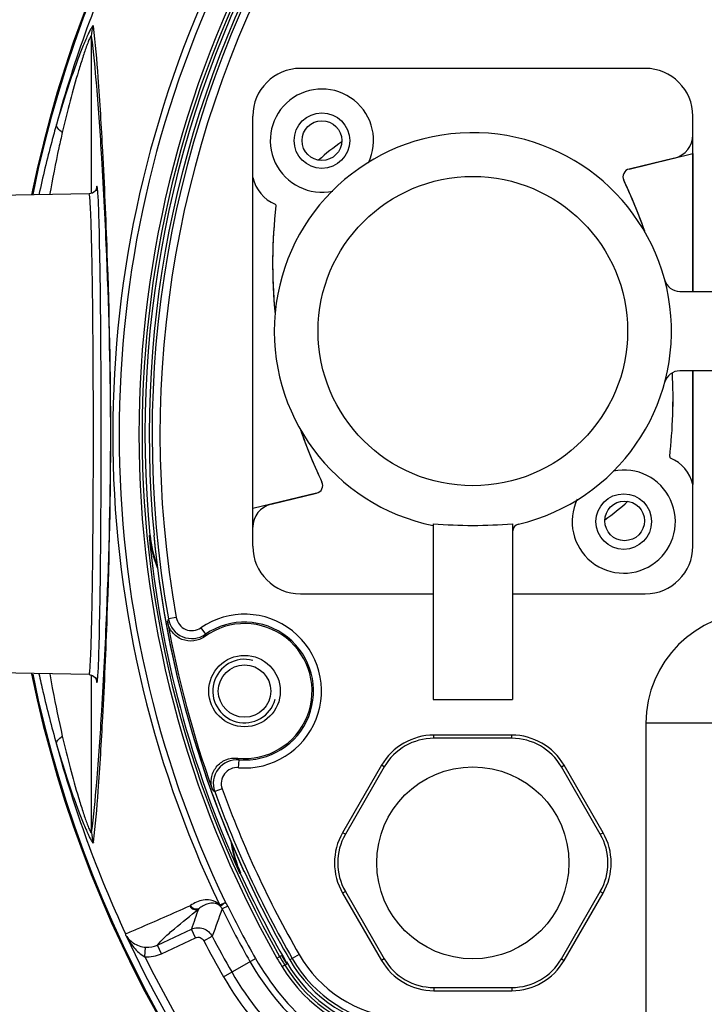
# Model space of a CAD drawing. Units: millimetres. Extents: x 605 to 2090, y -421 to 629.
# Drawn here: x 1589 to 1632, y 27 to 89 of the extents above; entities that cross this region are included whole.
import ezdxf

# ---------------------------------------------------------------- set-up
doc = ezdxf.new("R2010")
doc.units = ezdxf.units.MM
doc.header["$LTSCALE"] = 16.335
doc.layers.get('0').update_dxf_attribs({"linetype": 'CONTINUOUS'})
doc.layers.add('02___PRT_ALL_AXES', color=7, linetype='CONTINUOUS')
doc.layers.add('03___PRT_ALL_CURVES', color=7, linetype='CONTINUOUS')

msp = doc.modelspace()

# ---------------------------------------------------------------- linework, layer by layer
at = {"color": 7, "linetype": 'Continuous'}
for p, q in [((1593.26, 78.412), (1593.26, 88.324)), ((1628.11, 86.287), (1606.41, 86.287)), ((1603.41, 56.187), (1603.41, 83.287)), ((1631.11, 72.237), (1631.11, 83.287)), ((1629.962, 80.64), (1627.092, 79.945)), ((1593.102, 78.374), (1585.751, 78.245)), ((1630.298, 72.237), (1633.007, 72.237)), ((1633.007, 67.237), (1630.298, 67.237)), ((1631.11, 56.187), (1631.11, 67.237)), ((1604.557, 58.834), (1607.427, 59.529)), ((1614.768, 57.604), (1614.76, 57.605)), ((1614.768, 57.604), (1614.76, 57.605)), ((1614.76, 57.605), (1614.76, 46.529)), ((1619.76, 57.605), (1619.76, 46.529)), ((1596.882, 56.852), (1596.926, 56.856)), ((1606.41, 53.187), (1614.76, 53.187)), ((1619.76, 53.187), (1628.11, 53.187)), ((1598.589, 51.694), (1598.097, 51.606)), ((1600.141, 51.047), (1600.424, 50.635)), ((1593.102, 48.1), (1585.751, 48.228)), ((1593.26, 38.15), (1593.26, 48.062)), ((1614.76, 46.53), (1619.76, 46.53)), ((1632.36, 45.037), (1628.16, 45.037)), ((1628.16, 45.037), (1628.16, 12.437)), ((1619.713, 44.287), (1614.806, 44.287)), ((1614.806, 44.087), (1614.806, 44.287)), ((1619.713, 44.087), (1614.806, 44.087)), ((1619.713, 44.087), (1619.713, 44.287)), ((1602.502, 42.234), (1602.542, 42.733)), ((1611.515, 42.387), (1609.061, 38.137)), ((1611.688, 42.287), (1609.234, 38.037)), ((1611.688, 42.287), (1611.515, 42.387)), ((1622.831, 42.287), (1623.004, 42.387)), ((1625.285, 38.037), (1622.831, 42.287)), ((1625.458, 38.137), (1623.004, 42.387)), ((1601.482, 40.898), (1601.012, 40.728)), ((1609.234, 38.037), (1609.061, 38.137)), ((1625.285, 38.037), (1625.458, 38.137)), ((1602.583, 35.578), (1602.622, 35.596)), ((1609.234, 34.437), (1609.061, 34.337)), ((1609.061, 34.337), (1611.515, 30.087)), ((1609.234, 34.437), (1611.688, 30.187)), ((1622.831, 30.187), (1625.285, 34.437)), ((1623.004, 30.087), (1625.458, 34.337)), ((1625.285, 34.437), (1625.458, 34.337)), ((1599.441, 33.526), (1599.486, 33.545)), ((1601.692, 33.74), (1601.332, 33.568)), ((1601.831, 33.513), (1601.472, 33.337)), ((1597.405, 31.059), (1599.548, 32.058)), ((1599.801, 31.514), (1599.548, 32.058)), ((1597.659, 30.515), (1597.405, 31.059)), ((1597.659, 30.515), (1599.801, 31.514)), ((1600.326, 31.335), (1600.858, 31.611)), ((1596.62, 30.325), (1596.665, 30.923)), ((1604.924, 30.244), (1605.216, 30.409)), ((1606.327, 30.461), (1605.739, 30.122)), ((1601.558, 29.068), (1603.577, 30.219)), ((1605.428, 29.802), (1605.544, 29.874)), ((1605.484, 29.976), (1605.522, 29.998)), ((1611.688, 30.187), (1611.515, 30.087)), ((1622.831, 30.187), (1623.004, 30.087)), ((1614.806, 28.387), (1619.713, 28.387)), ((1614.806, 28.387), (1614.806, 28.187)), ((1614.806, 28.187), (1619.713, 28.187)), ((1619.713, 28.387), (1619.713, 28.187))]:
    msp.add_line(p, q, dxfattribs=at)
for points in [[(1593.557, 78.701), (1593.56, 78.716), (1593.558, 78.711), (1593.544, 78.668), (1593.479, 78.559), (1593.313, 78.425), (1593.102, 78.374)], [(1593.102, 48.1), (1593.312, 48.049), (1593.478, 47.916), (1593.543, 47.807), (1593.558, 47.763), (1593.56, 47.757)]]:
    msp.add_lwpolyline(points, dxfattribs=at)
for centre, radius in [((1607.76, 81.737), 1.75), ((1607.76, 81.737), 1.25), ((1626.76, 57.737), 1.75), ((1626.815, 57.781), 1.25)]:
    msp.add_circle(centre, radius, dxfattribs=at)
for centre, radius, start, end in [((1663.26, 63.237), 75.305, 11.55809, 168.43837), ((1663.26, 63.237), 75.24, 11.58949, 168.41051), ((1663.26, 63.237), 67.02, 150.50862, 209.49138), ((1663.26, 63.237), 66.64, 150.07112, 185.49462), ((1663.26, 63.237), 66.372, 150.07112, 185.49462), ((1663.26, 63.237), 66.192, 150.07112, 190.11995), ((1663.26, 63.237), 66.82, 150.50862, 209.49138), ((1663.26, 63.237), 65.693, 150.07112, 190.11995), ((1664.04, 62.953), 75.63, 155.17548, 164.82507), ((1663.26, 63.237), 68.668, 154.36262, 205.59883), ((1663.26, 63.237), 68.269, 154.40117, 205.60113), ((1606.41, 83.287), 3, 90, 180), ((1628.11, 83.287), 3, 0, 90), ((1607.76, 81.737), 3.25, 334.37887, 282.38678), ((1617.26, 69.737), 12.5, 283.34236, 258.46304), ((1629.61, 82.098), 1.5, 283.6, 0), ((1605.74, 79.939), 2.39, 192.86551, 247.22603), ((1627.21, 79.459), 0.5, 103.6, 205.46527), ((1597.912, 65.507), 31.95, 19.22671, 25.46527), ((1584.963, 77.817), 8.716, 4.16642, 4.96995), ((1636.607, 73.967), 31.95, 173.39521, 185.37074), ((1604.78, 77.652), 0.09, 353.39521, 67.22603), ((1630.298, 73.237), 1, 195.02611, 270), ((1630.298, 66.237), 1, 90, 164.97389), ((1597.912, 65.507), 31.95, 353.39521, 2.86526), ((1636.607, 73.967), 31.95, 199.05569, 205.46527), ((1629.74, 61.822), 0.09, 173.39521, 247.22603), ((1628.78, 59.535), 2.39, 12.86551, 67.22603), ((1626.76, 57.737), 3.25, 154.23873, 101.70858), ((1607.31, 60.015), 0.5, 283.6, 25.46527), ((1604.91, 57.376), 1.5, 103.6, 180), ((1617.277, 86.672), 29.176, 265.06737, 269.96662), ((1617.242, 86.677), 29.181, 270.0337, 274.94848), ((1620.26, 57.088), 0.5, 103.34236, 180), ((1663.26, 63.237), 66.684, 185.49462, 204.50538), ((1603.947, 57.537), 7.08, 185.53962, 202.3415), ((1603.941, 57.535), 7.03, 185.53113, 201.09149), ((1663.26, 63.237), 66.389, 185.49708, 204.49947), ((1606.41, 56.187), 3, 180, 270), ((1628.11, 56.187), 3, 270, 0), ((1610.085, 46.75), 12.935, 157.94718, 158.71939), ((1599.573, 51.87), 1.5, 190.13319, 304.57465), ((1599.573, 51.869), 0.999, 190.10014, 304.60802), ((1602.889, 47.061), 4.842, 265.4121, 124.5879), ((1635.16, 45.037), 7, 90, 180), ((1663.26, 63.237), 66.284, 190.24804, 199.75196), ((1602.889, 47.061), 4.25, 263.98123, 126.01877), ((1602.889, 47.061), 4.342, 265.4121, 124.5879), ((1609.365, 48.319), 9.236, 165.47524, 166.35196), ((1663.26, 63.237), 75.305, 191.55809, 348.43837), ((1663.26, 63.237), 75.24, 191.58949, 348.41051), ((1585.004, 48.654), 8.675, 355.01691, 355.83221), ((1614.806, 40.487), 3.8, 90, 150), ((1614.806, 40.487), 3.6, 90, 150), ((1619.713, 40.487), 3.8, 30, 90), ((1619.713, 40.487), 3.6, 30, 90), ((1609.127, 49.209), 9.236, 223.64804, 224.52476), ((1602.422, 41.238), 1.5, 85.42534, 199.86682), ((1602.422, 41.238), 0.999, 85.39197, 199.89987), ((1608.966, 50.928), 12.935, 231.28061, 232.05281), ((1663.26, 63.237), 66.192, 199.88005, 209.92888), ((1663.26, 63.237), 65.693, 199.88005, 209.92888), ((1612.352, 36.237), 3.8, 150, 210), ((1612.352, 36.237), 3.6, 150, 210), ((1622.167, 36.237), 3.6, 330, 30), ((1622.167, 36.237), 3.8, 330, 30), ((1609.044, 38.517), 7.081, 187.51585, 204.4591), ((1609.039, 38.516), 7.031, 188.69675, 204.46695), ((1663.26, 63.237), 66.64, 204.50538, 209.92888), ((1663.26, 63.237), 66.372, 204.50538, 209.92888), ((1600.573, 32.895), 1.002, 26.17146, 37.07306), ((1600.587, 32.901), 1.387, 26.19365, 37.10119), ((1656.396, 60.327), 60.797, 206.17013, 209.68437), ((1771.203, -26.473), 181.36, 160.74773, 161.17159), ((1601.378, 31.829), 2.045, 132.05328, 132.92959), ((1767.125, -26.555), 176.147, 160.12256, 160.71838), ((1656.396, 60.327), 61.197, 206.17013, 209.68437), ((1663.26, 63.237), 74.823, 204.97501, 236.8987), ((1656.396, 60.327), 63.122, 207.34156, 209.68437), ((1656.396, 60.327), 62.522, 207.34156, 209.68437), ((1613.088, 34.861), 9.044, 209.49138, 211.11348), ((1613.307, 34.479), 8.053, 209.92888, 264.06821), ((1663.26, 63.237), 74.324, 206.28368, 236.89871), ((1618.098, 38.52), 17.126, 209.75391, 228.95782), ((1618.097, 38.519), 16.724, 209.75423, 228.95754), ((1613.088, 34.861), 9.38, 209.49138, 213.41677), ((1613.088, 34.861), 9.18, 209.49138, 213.44606), ((1613.078, 34.855), 9.032, 211.11245, 212.7347), ((1613.307, 34.479), 9.162, 210.69834, 264.06821), ((1613.131, 34.89), 9.095, 213.10495, 213.46573), ((1613.307, 34.479), 8.983, 209.92888, 264.06821), ((1613.307, 34.479), 8.733, 209.92888, 264.06821), ((1613.307, 34.479), 8.553, 209.92888, 264.06821), ((1614.806, 31.987), 3.8, 210, 270), ((1614.806, 31.987), 3.6, 210, 270), ((1619.713, 31.987), 3.6, 270, 330), ((1619.713, 31.987), 3.8, 270, 330), ((1618.111, 38.531), 18.467, 209.75899, 229.39344), ((1613.307, 34.479), 9.362, 210.72769, 264.06821), ((1618.115, 38.534), 19.072, 209.75927, 229.39309)]:
    msp.add_arc(centre, radius, start, end, dxfattribs=at)
at = {"color": 2, "linetype": 'Continuous'}
msp.add_arc((1602.889, 47.061), 2, 75, 345, dxfattribs=at)
at = {"color": 7, "linetype": 'Continuous'}
for points, knots in [([(1593.373, 88.944), (1593.372, 88.953), (1593.369, 88.974), (1593.333, 88.967), (1593.309, 88.932), (1593.269, 88.878), (1593.223, 88.797), (1593.145, 88.649), (1593.034, 88.416), (1592.89, 88.09), (1592.732, 87.713), (1592.566, 87.298), (1592.333, 86.69), (1592.04, 85.882), (1591.574, 84.51), (1591.249, 83.449), (1591.042, 82.729)], [0, 0, 0, 0, 0.004059, 0.00702, 0.013138, 0.023192, 0.037035, 0.054394, 0.098346, 0.152235, 0.213667, 0.280793, 0.352253, 0.504401, 0.6649, 1, 1, 1, 1]), ([(1593.373, 37.53), (1593.508, 38.6), (1593.727, 41.227), (1594.014, 45.97), (1594.337, 53.465), (1594.553, 63.237), (1594.337, 73.01), (1594.014, 80.504), (1593.727, 85.247), (1593.508, 87.874), (1593.373, 88.944)], [0, 0, 0, 0, 0.062852, 0.153527, 0.276954, 0.500009, 0.723056, 0.84648, 0.93715, 1, 1, 1, 1]), ([(1593.26, 88.324), (1593.259, 88.333), (1593.256, 88.357), (1593.219, 88.339), (1593.199, 88.296), (1593.16, 88.228), (1593.119, 88.132), (1593.07, 88.014), (1593.016, 87.875), (1592.936, 87.659), (1592.831, 87.36), (1592.703, 86.973), (1592.57, 86.557), (1592.292, 85.648), (1591.893, 84.217), (1591.573, 82.923), (1591.419, 82.258)], [0, 0, 0, 0, 0.004325, 0.007442, 0.014907, 0.027134, 0.043642, 0.063867, 0.087272, 0.113334, 0.171527, 0.235818, 0.304328, 0.375955, 0.680542, 1, 1, 1, 1]), ([(1593.26, 38.15), (1593.401, 39.195), (1593.637, 41.757), (1593.953, 46.378), (1594.316, 53.691), (1594.558, 63.237), (1594.316, 72.784), (1593.953, 80.096), (1593.637, 84.717), (1593.401, 87.279), (1593.26, 88.324)], [0, 0, 0, 0, 0.06294, 0.15352, 0.276557, 0.500009, 0.723452, 0.846485, 0.937063, 1, 1, 1, 1]), ([(1591.048, 82.75), (1590.945, 82.389), (1590.541, 80.922), (1590.186, 79.442), (1589.947, 78.321)], [0, 0, 0, 0, 0.246875, 1, 1, 1, 1]), ([(1591.419, 82.258), (1591.312, 82.334), (1591.146, 82.463), (1591.038, 82.676), (1591.05, 82.758)], [0, 0, 0, 0, 0.612549, 1, 1, 1, 1]), ([(1591.419, 82.258), (1591.345, 81.936), (1591.055, 80.632), (1590.798, 79.32), (1590.622, 78.331)], [0, 0, 0, 0, 0.247883, 1, 1, 1, 1]), ([(1593.647, 78.572), (1593.638, 78.674), (1593.593, 79.073), (1593.549, 78.675), (1593.54, 78.574)], [0, 0, 0, 0, 0.501348, 1, 1, 1, 1]), ([(1593.375, 63.237), (1593.375, 64.222), (1593.372, 66.153), (1593.357, 68.957), (1593.332, 71.541), (1593.304, 73.51), (1593.277, 74.902), (1593.255, 75.784), (1593.233, 76.545), (1593.209, 77.179), (1593.185, 77.676), (1593.163, 78.007), (1593.144, 78.198), (1593.131, 78.293), (1593.121, 78.341), (1593.109, 78.374), (1593.102, 78.374)], [0, 0, 0, 0, 0.195001, 0.382507, 0.555307, 0.706762, 0.772625, 0.831056, 0.881478, 0.923424, 0.956478, 0.980348, 0.988763, 0.994815, 0.998517, 1, 1, 1, 1]), ([(1593.866, 63.237), (1593.866, 64.948), (1593.856, 68.179), (1593.82, 72.575), (1593.755, 75.935), (1593.706, 77.775), (1593.656, 78.45)], [0, 0, 0, 0, 0.337283, 0.637195, 0.866553, 1, 1, 1, 1]), ([(1593.102, 48.1), (1593.109, 48.1), (1593.121, 48.133), (1593.131, 48.181), (1593.144, 48.276), (1593.163, 48.466), (1593.185, 48.798), (1593.209, 49.295), (1593.233, 49.928), (1593.255, 50.689), (1593.277, 51.571), (1593.304, 52.963), (1593.332, 54.933), (1593.357, 57.517), (1593.372, 60.321), (1593.375, 62.252), (1593.375, 63.237)], [0, 0, 0, 0, 0.001483, 0.005185, 0.011237, 0.019652, 0.043522, 0.076576, 0.118521, 0.168944, 0.227374, 0.293237, 0.444692, 0.617492, 0.804998, 1, 1, 1, 1]), ([(1593.656, 48.023), (1593.706, 48.698), (1593.755, 50.539), (1593.82, 53.899), (1593.856, 58.294), (1593.866, 61.526), (1593.866, 63.237)], [0, 0, 0, 0, 0.13342, 0.362773, 0.662696, 1, 1, 1, 1]), ([(1600.39, 50.498), (1600.188, 50.351), (1599.7, 50.157), (1598.926, 50.259), (1598.296, 50.721), (1598.077, 51.198), (1598.033, 51.444)], [0, 0, 0, 0, 0.250029, 0.500002, 0.749971, 1, 1, 1, 1]), ([(1589.947, 48.151), (1590.028, 47.776), (1590.357, 46.291), (1590.736, 44.817), (1591.047, 43.724)], [0, 0, 0, 0, 0.252572, 1, 1, 1, 1]), ([(1590.623, 48.141), (1590.681, 47.81), (1590.922, 46.497), (1591.195, 45.189), (1591.419, 44.215)], [0, 0, 0, 0, 0.251752, 1, 1, 1, 1]), ([(1593.54, 47.902), (1593.549, 47.8), (1593.593, 47.401), (1593.637, 47.799), (1593.646, 47.9)], [0, 0, 0, 0, 0.501308, 1, 1, 1, 1]), ([(1591.043, 43.742), (1591.035, 43.821), (1591.149, 44.023), (1591.313, 44.144), (1591.419, 44.215)], [0, 0, 0, 0, 0.382515, 1, 1, 1, 1]), ([(1591.419, 44.215), (1591.573, 43.551), (1591.893, 42.257), (1592.292, 40.826), (1592.57, 39.917), (1592.703, 39.501), (1592.831, 39.114), (1592.936, 38.815), (1593.016, 38.599), (1593.069, 38.46), (1593.119, 38.342), (1593.16, 38.246), (1593.199, 38.178), (1593.219, 38.135), (1593.256, 38.117), (1593.259, 38.141), (1593.26, 38.15)], [0, 0, 0, 0, 0.319446, 0.624022, 0.695639, 0.764156, 0.82844, 0.886654, 0.912709, 0.936104, 0.956348, 0.972886, 0.985121, 0.992563, 0.99569, 1, 1, 1, 1]), ([(1591.039, 43.755), (1591.246, 43.034), (1591.572, 41.972), (1592.038, 40.597), (1592.331, 39.788), (1592.565, 39.18), (1592.731, 38.764), (1592.889, 38.386), (1593.033, 38.06), (1593.144, 37.826), (1593.223, 37.677), (1593.269, 37.596), (1593.309, 37.542), (1593.333, 37.507), (1593.369, 37.5), (1593.372, 37.521), (1593.373, 37.53)], [0, 0, 0, 0, 0.335042, 0.495494, 0.647617, 0.719067, 0.786209, 0.847654, 0.901579, 0.945547, 0.962932, 0.976807, 0.98687, 0.992984, 0.995951, 1, 1, 1, 1]), ([(1591.047, 43.724), (1591.606, 41.676), (1592.881, 37.622), (1594.506, 33.694), (1595.399, 31.769)], [0, 0, 0, 0, 0.5, 1, 1, 1, 1]), ([(1600.875, 40.836), (1600.791, 41.071), (1600.741, 41.594), (1601.056, 42.309), (1601.676, 42.784), (1602.195, 42.86), (1602.444, 42.834)], [0, 0, 0, 0, 0.250015, 0.499965, 0.749969, 1, 1, 1, 1]), ([(1595.399, 31.769), (1595.665, 31.88), (1597.016, 32.459), (1598.36, 33.052), (1599.441, 33.526)], [0, 0, 0, 0, 0.196784, 1, 1, 1, 1]), ([(1599.441, 33.526), (1599.485, 33.431), (1599.656, 33.27), (1599.891, 33.282), (1599.985, 33.326)], [0, 0, 0, 0, 0.500421, 1, 1, 1, 1]), ([(1601.332, 33.568), (1601.185, 33.736), (1600.819, 33.924), (1600.291, 33.908), (1599.862, 33.777), (1599.606, 33.63), (1599.486, 33.545)], [0, 0, 0, 0, 0.334024, 0.562068, 0.779049, 1, 1, 1, 1]), ([(1600.009, 33.347), (1599.917, 33.307), (1599.691, 33.299), (1599.528, 33.454), (1599.486, 33.545)], [0, 0, 0, 0, 0.499481, 1, 1, 1, 1]), ([(1601.373, 33.499), (1601.265, 33.614), (1600.984, 33.726), (1600.603, 33.672), (1600.286, 33.544), (1600.098, 33.419), (1600.009, 33.347)], [0, 0, 0, 0, 0.317978, 0.546082, 0.769353, 1, 1, 1, 1]), ([(1601.692, 33.74), (1601.651, 33.71), (1601.546, 33.628), (1601.436, 33.552), (1601.373, 33.499)], [0, 0, 0, 0, 0.377573, 1, 1, 1, 1]), ([(1597.405, 31.059), (1597.536, 31.229), (1597.888, 31.582), (1598.75, 32.337), (1599.481, 32.915), (1599.985, 33.326)], [0, 0, 0, 0, 0.187479, 0.432115, 1, 1, 1, 1]), ([(1595.424, 31.669), (1595.424, 31.673), (1595.421, 31.708), (1595.411, 31.741), (1595.399, 31.769)], [0, 0, 0, 0, 0.137287, 1, 1, 1, 1]), ([(1595.433, 31.645), (1595.431, 31.65), (1595.428, 31.658), (1595.425, 31.666), (1595.424, 31.669)], [0, 0, 0, 0, 0.688735, 1, 1, 1, 1]), ([(1595.424, 31.669), (1595.484, 31.584), (1595.615, 31.404), (1595.997, 31.082), (1596.39, 30.944), (1596.665, 30.923)], [0, 0, 0, 0, 0.208215, 0.444523, 1, 1, 1, 1]), ([(1595.433, 31.645), (1595.454, 31.62), (1595.48, 31.554), (1595.554, 31.432), (1595.689, 31.209), (1595.914, 30.906), (1596.229, 30.575), (1596.481, 30.393), (1596.62, 30.325)], [0, 0, 0, 0, 0.054227, 0.115295, 0.239115, 0.488884, 0.742021, 1, 1, 1, 1]), ([(1599.548, 32.058), (1599.773, 32.163), (1600.327, 32.199), (1600.744, 31.832), (1600.858, 31.611)], [0, 0, 0, 0, 0.499789, 1, 1, 1, 1]), ([(1599.801, 31.514), (1599.891, 31.556), (1600.113, 31.571), (1600.28, 31.424), (1600.326, 31.335)], [0, 0, 0, 0, 0.499789, 1, 1, 1, 1]), ([(1605.429, 29.8), (1605.425, 29.797), (1605.364, 29.769), (1605.311, 29.728), (1605.259, 29.695)], [0, 0, 0, 0, 0.081324, 1, 1, 1, 1])]:
    msp.add_open_spline(points, degree=3, knots=knots, dxfattribs=at)
for points in [[(1593.26, 88.324), (1593.26, 88.534), (1593.299, 88.747), (1593.373, 88.944)], [(1593.26, 38.15), (1593.26, 37.94), (1593.299, 37.727), (1593.373, 37.53)], [(1601.373, 33.499), (1601.357, 33.52), (1601.341, 33.543), (1601.336, 33.568)], [(1596.665, 30.923), (1596.915, 30.905), (1597.178, 30.953), (1597.405, 31.059)], [(1596.62, 30.325), (1596.971, 30.299), (1597.34, 30.366), (1597.659, 30.515)], [(1605.481, 29.971), (1605.491, 29.955), (1605.502, 29.938), (1605.512, 29.922)]]:
    msp.add_open_spline(points, degree=3, dxfattribs=at)
at = {"layer": '02___PRT_ALL_AXES', "color": 7, "linetype": 'Continuous'}
for centre, radius in [((1617.26, 69.737), 9.744), ((1602.889, 47.061), 2.25), ((1602.889, 47.061), 1.65), ((1617.26, 36.237), 6.05)]:
    msp.add_circle(centre, radius, dxfattribs=at)
for start, end in [(124.68965, 132.04532), (304.95468, 312.31035)]:
    msp.add_arc((1617.26, 69.737), 14.5, start, end, dxfattribs=at)
at = {"layer": '03___PRT_ALL_CURVES', "color": 4, "linetype": 'Continuous'}
for p, q in [((1627.092, 79.945), (1631.11, 80.917)), ((1631.11, 80.917), (1631.11, 72.237)), ((1603.41, 58.557), (1603.41, 79.407)), ((1631.11, 67.237), (1631.11, 60.067)), ((1607.427, 59.529), (1603.41, 58.557))]:
    msp.add_line(p, q, dxfattribs=at)
for centre, radius, start, end in [((1605.74, 79.939), 2.39, 192.86551, 247.22603), ((1627.21, 79.459), 0.5, 103.6, 205.46527), ((1597.912, 65.507), 31.95, 19.0434, 25.46527), ((1636.607, 73.967), 31.95, 173.39521, 185.71351), ((1604.78, 77.652), 0.09, 353.39521, 67.22603), ((1597.912, 65.507), 31.95, 353.39521, 2.88106), ((1636.607, 73.967), 31.95, 198.89863, 205.46527), ((1629.74, 61.822), 0.09, 173.39521, 247.22603), ((1628.78, 59.535), 2.39, 12.86551, 67.22603), ((1607.31, 60.015), 0.5, 283.6, 25.46527), ((1663.26, 63.237), 66.389, 185.66222, 204.50533)]:
    msp.add_arc(centre, radius, start, end, dxfattribs=at)

doc.saveas('drawing.dxf')
